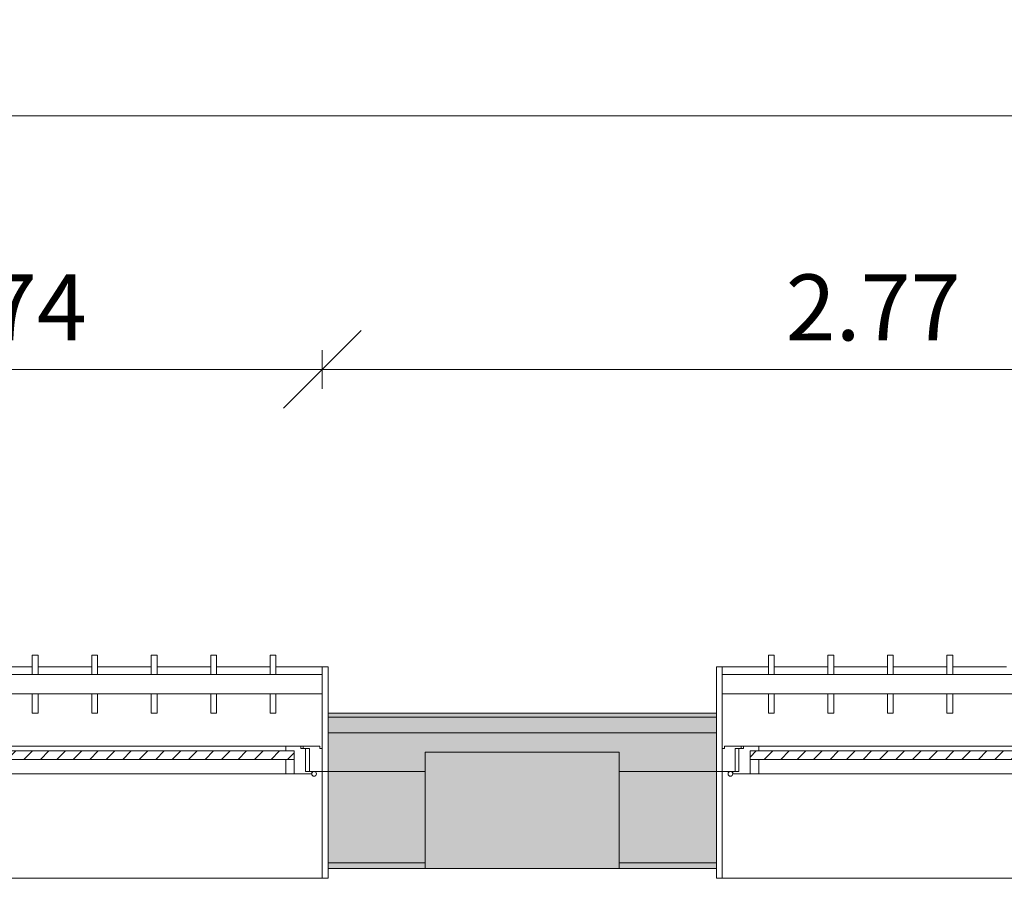
# Model space of a CAD drawing. Units: metres. Extents: x -1 to 290, y -45 to 56.
# Drawn here: x 35 to 38, y 17 to 19 of the extents above; entities that cross this region are included whole.
import ezdxf

# ---------------------------------------------------------------- set-up
doc = ezdxf.new("R2010")
doc.units = ezdxf.units.M
for name, color, linetype, lineweight in [('10_proyeccion fino', 7, 'Continuous', 5), ('10_proyeccion grueso', 192, 'Continuous', 5), ('10_seccion', 192, 'Continuous', 13), ('20_carp ventanas', 151, 'Continuous', 5), ('20_carp vidrio', 151, 'Continuous', 5), ('49_estructura', 171, 'Continuous', 5), ('60_trama muros', 111, 'Continuous', 13), ('70_cotas', 111, 'Continuous', 9), ('70_cotas -100', 111, 'Continuous', 9)]:
    doc.layers.add(name, color=color, linetype=linetype, lineweight=lineweight)
doc.styles.add('Arial Narrow_1', font='ARIALN.TTF', dxfattribs={"height": 0.17})
doc.dimstyles.new('A3', dxfattribs={"dimscale": 0.3048, "dimtxt": 0.173983, "dimasz": 0.656168, "dimexe": 0.164042, "dimexo": 0.0625, "dimgap": 0.082021, "dimtad": 1, "dimrnd": 0.01, "dimzin": 0, "dimdsep": 46, "dimtxsty": 'Arial Narrow_1', "dimblk1": 'OBLIQUE', "dimblk2": 'OBLIQUE', "dimsah": 1, "dimcen": 0.09, "dimazin": 0, "dimtfac": 1, "dimtdec": 4, "dimtix": 1, "dimtmove": 0, "dimatfit": 3, "dimfxl": 0.164042, "dimfxlon": 1, "dimtvp": 1, "dimtolj": 1, "dimtzin": 0, "dimarcsym": 2})

# ---------------------------------------------------------------- blocks, each defined once
blk = doc.blocks.new('V03 - ventana 4 particiones-V9-00_OImp_PLANTA 0')
at = {"layer": '20_carp ventanas'}
h = blk.add_hatch(dxfattribs=at)
h.set_pattern_fill('FP_21', color=256, style=0, pattern_type=2)
h.set_pattern_definition([(225, (39.647, 17.066), (0.021213203, -0.021213203), [])])
h.paths.add_polyline_path([(1.7815, -0.156), (1.7815, -0.178), (2.5305, -0.178), (2.5305, -0.156), (1.8503, -0.156)], flags=0)
for p, q in [((2.6025, 0.15), (-0.8675, 0.15)), ((2.6025, 0.15), (2.6175, 0.15)), ((2.6025, -0.125), (2.6025, 0.15)), ((2.6175, 0.15), (2.6175, 0.125)), ((1.8035, -0.119), (2.5085, -0.119)), ((2.5085, -0.119), (2.5305, -0.119)), ((2.5085, -0.156), (2.5085, -0.119)), ((2.5305, -0.119), (2.5305, -0.156)), ((2.5305, -0.119), (2.5755, -0.119)), ((2.5305, -0.156), (2.5305, -0.119)), ((2.5595, -0.125), (2.5595, -0.184)), ((2.5755, -0.125), (2.5595, -0.125)), ((2.5695, -0.125), (2.6025, -0.125)), ((2.5695, -0.184), (2.5695, -0.125)), ((2.5755, -0.119), (2.5755, -0.125)), ((2.6025, -0.125), (2.6025, -0.184)), ((2.6175, -0.125), (2.6025, -0.125)), ((2.6025, -0.125), (2.6175, -0.125)), ((2.6025, -0.325), (2.6025, -0.125)), ((2.5085, -0.19), (1.8035, -0.19)), ((2.5085, -0.19), (2.5085, -0.178)), ((2.5475, -0.19), (2.5085, -0.19)), ((2.5475, -0.184), (2.5475, -0.19)), ((2.5595, -0.184), (2.5475, -0.184)), ((2.5535, -0.19), (2.5475, -0.19)), ((2.5535, -0.184), (2.5695, -0.184)), ((2.5535, -0.19), (2.5535, -0.184)), ((2.5965, -0.19), (2.5535, -0.19)), ((2.5965, -0.184), (2.5965, -0.19)), ((2.6025, -0.184), (2.5965, -0.184)), ((2.0239, -0.2753), (2.0089, -0.2753)), ((2.0089, -0.2753), (2.0089, -0.325)), ((2.0239, -0.325), (2.0239, -0.2753)), ((2.177, -0.2753), (2.162, -0.2753)), ((2.162, -0.2753), (2.162, -0.325)), ((2.177, -0.325), (2.177, -0.2753)), ((2.3302, -0.2753), (2.3152, -0.2753)), ((2.3152, -0.2753), (2.3152, -0.325)), ((2.3302, -0.325), (2.3302, -0.2753)), ((2.4834, -0.2753), (2.4684, -0.2753)), ((2.4684, -0.2753), (2.4684, -0.325)), ((2.4834, -0.325), (2.4834, -0.2753)), ((2.6175, -0.275), (2.6175, -0.395)), ((-0.8675, -0.325), (2.6025, -0.325)), ((2.6025, -0.375), (2.6025, -0.325)), ((2.6025, -0.375), (-0.8675, -0.375)), ((2.0089, -0.375), (2.0089, -0.4246)), ((2.0239, -0.4246), (2.0239, -0.375)), ((2.162, -0.375), (2.162, -0.4246)), ((2.177, -0.4246), (2.177, -0.375)), ((2.3152, -0.375), (2.3152, -0.4246)), ((2.3302, -0.4246), (2.3302, -0.375)), ((2.4684, -0.375), (2.4684, -0.4246)), ((2.4834, -0.4246), (2.4834, -0.375)), ((2.6025, -0.395), (2.6025, -0.375)), ((1.8707, -0.395), (2.0089, -0.395)), ((2.0239, -0.395), (2.162, -0.395)), ((2.177, -0.395), (2.3152, -0.395)), ((2.3302, -0.395), (2.4684, -0.395)), ((2.4834, -0.395), (2.6025, -0.395)), ((2.6175, -0.395), (2.6025, -0.395)), ((2.0089, -0.4246), (2.0239, -0.4246)), ((2.162, -0.4246), (2.177, -0.4246)), ((2.3152, -0.4246), (2.3302, -0.4246)), ((2.4684, -0.4246), (2.4834, -0.4246))]:
    blk.add_line(p, q, dxfattribs=at)
for start, end in [(0, 180), (180, 0)]:
    blk.add_arc((2.5815, -0.119), 0.006, start, end, dxfattribs=at)
at = {"layer": '20_carp vidrio'}
for p, q in [((1.7815, -0.156), (2.5305, -0.156)), ((2.5305, -0.156), (2.5305, -0.178)), ((2.5305, -0.178), (1.7815, -0.178))]:
    blk.add_line(p, q, dxfattribs=at)
blk = doc.blocks.new('V03 - ventana 4 particiones-V10-00_OImp_PLANTA 0')
at = {"layer": '20_carp ventanas'}
h = blk.add_hatch(dxfattribs=at)
h.set_pattern_fill('FP_22', color=256, style=0, pattern_type=2)
h.set_pattern_definition([(225, (35.147, 17.066), (0.021213203, -0.021213203), [])])
h.paths.add_polyline_path([(-0.7955, -0.156), (-0.7955, -0.178), (-0.0465, -0.178), (-0.0473, -0.156), (-0.2004, -0.156)], flags=0)
for p, q in [((-0.8825, 0.15), (-0.8675, 0.15)), ((-0.8825, 0.125), (-0.8825, 0.15)), ((-0.8675, 0.15), (-0.8675, -0.125)), ((2.6025, 0.15), (-0.8675, 0.15)), ((-0.8675, -0.125), (-0.8825, -0.125)), ((-0.8825, -0.125), (-0.8675, -0.125)), ((-0.8675, -0.125), (-0.8345, -0.125)), ((-0.8675, -0.184), (-0.8675, -0.125)), ((-0.8675, -0.125), (-0.8675, -0.325)), ((-0.8405, -0.119), (-0.7955, -0.119)), ((-0.8405, -0.125), (-0.8405, -0.119)), ((-0.8245, -0.125), (-0.8405, -0.125)), ((-0.8345, -0.125), (-0.8345, -0.184)), ((-0.8245, -0.184), (-0.8245, -0.125)), ((-0.7955, -0.119), (-0.7735, -0.119)), ((-0.7955, -0.156), (-0.7955, -0.119)), ((-0.7955, -0.119), (-0.7955, -0.156)), ((-0.7735, -0.119), (-0.7735, -0.156)), ((-0.7735, -0.119), (-0.0685, -0.119)), ((-0.8615, -0.184), (-0.8675, -0.184)), ((-0.8615, -0.19), (-0.8615, -0.184)), ((-0.8185, -0.19), (-0.8615, -0.19)), ((-0.8345, -0.184), (-0.8185, -0.184)), ((-0.8125, -0.184), (-0.8245, -0.184)), ((-0.8185, -0.184), (-0.8185, -0.19)), ((-0.8127, -0.19), (-0.8185, -0.19)), ((-0.8125, -0.19), (-0.8125, -0.184)), ((-0.7735, -0.19), (-0.8125, -0.19)), ((-0.7735, -0.178), (-0.7735, -0.19)), ((-0.0685, -0.19), (-0.7735, -0.19)), ((-0.8825, -0.395), (-0.8825, -0.275)), ((-0.7334, -0.2753), (-0.7484, -0.2753)), ((-0.7484, -0.2753), (-0.7484, -0.325)), ((-0.7334, -0.325), (-0.7334, -0.2753)), ((-0.5802, -0.2753), (-0.5952, -0.2753)), ((-0.5952, -0.2753), (-0.5952, -0.325)), ((-0.5802, -0.325), (-0.5802, -0.2753)), ((-0.427, -0.2753), (-0.442, -0.2753)), ((-0.442, -0.2753), (-0.442, -0.325)), ((-0.427, -0.325), (-0.427, -0.2753)), ((-0.2739, -0.2753), (-0.2889, -0.2753)), ((-0.2889, -0.2753), (-0.2889, -0.325)), ((-0.2739, -0.325), (-0.2739, -0.2753)), ((-0.1207, -0.2753), (-0.1357, -0.2753)), ((-0.1357, -0.2753), (-0.1357, -0.325)), ((-0.1207, -0.325), (-0.1207, -0.2753)), ((-0.8675, -0.325), (2.6025, -0.325)), ((-0.8675, -0.325), (-0.8675, -0.375)), ((2.6025, -0.375), (-0.8675, -0.375)), ((-0.8675, -0.375), (-0.8675, -0.395)), ((-0.7484, -0.375), (-0.7484, -0.4246)), ((-0.7334, -0.4246), (-0.7334, -0.375)), ((-0.5952, -0.375), (-0.5952, -0.4246)), ((-0.5802, -0.4246), (-0.5802, -0.375)), ((-0.442, -0.375), (-0.442, -0.4246)), ((-0.427, -0.4246), (-0.427, -0.375)), ((-0.2889, -0.375), (-0.2889, -0.4246)), ((-0.2739, -0.4246), (-0.2739, -0.375)), ((-0.1357, -0.375), (-0.1357, -0.4246)), ((-0.1207, -0.4246), (-0.1207, -0.375)), ((-0.8675, -0.395), (-0.8825, -0.395)), ((-0.8675, -0.395), (-0.7484, -0.395)), ((-0.7334, -0.395), (-0.5952, -0.395)), ((-0.5802, -0.395), (-0.442, -0.395)), ((-0.427, -0.395), (-0.2889, -0.395)), ((-0.2739, -0.395), (-0.1357, -0.395)), ((-0.1207, -0.395), (0.0175, -0.395)), ((-0.7484, -0.4246), (-0.7334, -0.4246)), ((-0.5952, -0.4246), (-0.5802, -0.4246)), ((-0.442, -0.4246), (-0.427, -0.4246)), ((-0.2889, -0.4246), (-0.2739, -0.4246)), ((-0.1357, -0.4246), (-0.1207, -0.4246))]:
    blk.add_line(p, q, dxfattribs=at)
for start, end in [(0, 180), (180, 0)]:
    blk.add_arc((-0.8465, -0.119), 0.006, start, end, dxfattribs=at)
at = {"layer": '20_carp vidrio'}
for p, q in [((-0.7955, -0.178), (-0.7955, -0.156)), ((-0.7955, -0.156), (-0.0465, -0.156)), ((-0.0465, -0.178), (-0.7955, -0.178))]:
    blk.add_line(p, q, dxfattribs=at)
blk = doc.blocks.new('DIMBLOCK1-00_OImp_PLANTA 0')
at = {"layer": '70_cotas -100'}
for p, q in [((9.2353, 18.8798), (9.3353, 18.9798)), ((72.8794, 18.8798), (72.9794, 18.9798)), ((9.2353, 18.8298), (9.2353, 18.9298)), ((72.8794, 18.8298), (72.8794, 18.9298)), ((9.2353, 18.8798), (9.1353, 18.7798)), ((9.2353, 18.8798), (72.8794, 18.8798)), ((9.2353, 18.8798), (9.2353, 18.8298)), ((72.8794, 18.8798), (72.7794, 18.7798)), ((72.8794, 18.8798), (72.8794, 18.8298))]:
    blk.add_line(p, q, dxfattribs=at)
at = {"layer": '70_cotas -100', "color": 0, "insert": (40.8143, 19.1245), "char_height": 0.17, "width": 0.583258, "attachment_point": 1, "line_spacing_factor": 0.974696, "style": 'Arial Narrow_1'}
blk.add_mtext('63.64', dxfattribs=at)
blk = doc.blocks.new('_Oblique')
at = {"color": 0, "linetype": 'ByBlock', "lineweight": -2}
blk.add_line((-0.5, -0.5), (0.5, 0.5), dxfattribs=at)
blk = doc.blocks.new('DIMBLOCK17-00_OImp_PLANTA 0')
at = {"layer": '70_cotas -100'}
for p, q in [((34.2794, 18.2268), (34.3794, 18.3268)), ((36.0144, 18.2268), (36.1144, 18.3268)), ((34.2794, 18.1768), (34.2794, 18.2768)), ((36.0144, 18.1768), (36.0144, 18.2768)), ((34.2794, 18.2268), (34.1794, 18.1268)), ((34.2794, 18.2268), (36.0144, 18.2268)), ((34.2794, 18.2268), (34.2794, 18.1768)), ((36.0144, 18.2268), (35.9144, 18.1268)), ((36.0144, 18.2268), (36.0144, 18.1768))]:
    blk.add_line(p, q, dxfattribs=at)
at = {"layer": '70_cotas -100', "color": 0, "insert": (34.9577, 18.4715), "char_height": 0.17, "width": 0.454013, "attachment_point": 1, "line_spacing_factor": 0.974696, "style": 'Arial Narrow_1'}
blk.add_mtext('1.74', dxfattribs=at)
blk = doc.blocks.new('DIMBLOCK18-00_OImp_PLANTA 0')
at = {"layer": '70_cotas -100'}
for p, q in [((36.0144, 18.2268), (36.1144, 18.3268)), ((38.7794, 18.2268), (38.8794, 18.3268)), ((36.0144, 18.1768), (36.0144, 18.2768)), ((38.7794, 18.1768), (38.7794, 18.2768)), ((36.0144, 18.2268), (35.9144, 18.1268)), ((36.0144, 18.2268), (38.7794, 18.2268)), ((36.0144, 18.2268), (36.0144, 18.1768)), ((38.7794, 18.2268), (38.6794, 18.1268)), ((38.7794, 18.2268), (38.7794, 18.1768))]:
    blk.add_line(p, q, dxfattribs=at)
at = {"layer": '70_cotas -100', "color": 0, "insert": (37.2077, 18.4715), "char_height": 0.17, "width": 0.454013, "attachment_point": 1, "line_spacing_factor": 0.974696, "style": 'Arial Narrow_1'}
blk.add_mtext('2.77', dxfattribs=at)

msp = doc.modelspace()

# ---------------------------------------------------------------- hatches: boundary and pattern name
at = {"layer": '49_estructura'}
msp.add_hatch(color=256, dxfattribs=at).paths.add_polyline_path([(36.7794, 16.9412), (36.7794, 17.2412), (36.2794, 17.2412), (36.2794, 16.9412), (36.5719, 16.9412)], flags=0)
at = {"layer": '60_trama muros'}
h = msp.add_hatch(color=256, dxfattribs=at)
h.paths.add_polyline_path([(72.8694, 17.3312), (72.8794, 17.3312), (72.8794, 17.3412), (72.0294, 17.3412), (72.0294, 17.3312), (72.0865, 17.3312)], flags=0)
h.paths.add_polyline_path([(68.5294, 17.3312), (68.5294, 17.3412), (67.5294, 17.3412), (67.5294, 17.3312), (68.4125, 17.3312)], flags=0)
h.paths.add_polyline_path([(64.0294, 17.3312), (64.0294, 17.3412), (63.0294, 17.3412), (63.0294, 17.3312), (63.514, 17.3312)], flags=0)
h.paths.add_polyline_path([(59.5294, 17.3312), (59.5294, 17.3412), (58.5294, 17.3412), (58.5294, 17.3312), (59.2278, 17.3312)], flags=0)
h.paths.add_polyline_path([(55.0294, 17.3312), (55.0294, 17.3412), (54.0294, 17.3412), (54.0294, 17.3312), (54.9415, 17.3312)], flags=0)
h.paths.add_polyline_path([(50.5294, 17.3312), (50.5294, 17.3412), (49.5294, 17.3412), (49.5294, 17.3312), (50.043, 17.3312)], flags=0)
h.paths.add_polyline_path([(46.0294, 17.3312), (46.0294, 17.3412), (45.0294, 17.3412), (45.0294, 17.3312), (45.7567, 17.3312)], flags=0)
h.paths.add_polyline_path([(41.4705, 17.3312), (41.5294, 17.3312), (41.5294, 17.3412), (40.5294, 17.3412), (40.5294, 17.3312), (40.8582, 17.3312)], flags=0)
h.paths.add_polyline_path([(37.0294, 17.3312), (37.0294, 17.3412), (36.0294, 17.3412), (36.0294, 17.3312), (36.5719, 17.3312)], flags=0)
h.paths.add_polyline_path([(32.5294, 17.3312), (32.5294, 17.3412), (31.5444, 17.3412), (31.5444, 17.3312), (32.2857, 17.3312)], flags=0)
h.paths.add_polyline_path([(27.9994, 17.3312), (28.0144, 17.3312), (28.0144, 17.3412), (27.0444, 17.3412), (27.0444, 17.3312)], flags=0)
h.paths.add_polyline_path([(25.3644, 17.3312), (25.3644, 17.3412), (25.1444, 17.3412), (25.1444, 17.3312)], flags=0)
h.paths.add_polyline_path([(23.5144, 17.3312), (23.5144, 17.3412), (22.5294, 17.3412), (22.5294, 17.3312), (23.1009, 17.3312)], flags=0)
h.paths.add_polyline_path([(21.4994, 17.3312), (21.4994, 17.3412), (21.2944, 17.3412), (21.2944, 17.3312)], flags=0)
h.paths.add_polyline_path([(20.0594, 17.3312), (20.2644, 17.3312), (20.2644, 17.3412), (20.0594, 17.3412)], flags=0)
h.paths.add_polyline_path([(18.7794, 17.3312), (19.0294, 17.3312), (19.0294, 17.3412), (18.7794, 17.3412)], flags=0)
h = msp.add_hatch(color=256, dxfattribs=at)
h.paths.add_polyline_path([(72.8294, 17.2912), (72.8694, 17.2912), (72.8694, 17.3312), (72.0294, 17.3312), (72.0294, 17.2912), (72.0865, 17.2912)], flags=0)
h.paths.add_polyline_path([(68.4125, 17.2912), (68.5294, 17.2912), (68.5294, 17.3312), (67.5294, 17.3312), (67.5294, 17.2912), (67.8002, 17.2912)], flags=0)
h.paths.add_polyline_path([(64.0294, 17.2912), (64.0294, 17.3312), (63.0294, 17.3312), (63.0294, 17.2912), (63.514, 17.2912)], flags=0)
h.paths.add_polyline_path([(58.6154, 17.2912), (59.5294, 17.2912), (59.5294, 17.3312), (58.5294, 17.3312), (58.5294, 17.2912)], flags=0)
h.paths.add_polyline_path([(55.0294, 17.2912), (55.0294, 17.3312), (54.0294, 17.3312), (54.0294, 17.2912), (54.9415, 17.2912)], flags=0)
h.paths.add_polyline_path([(50.5294, 17.2912), (50.5294, 17.3312), (49.5294, 17.3312), (49.5294, 17.2912), (50.043, 17.2912)], flags=0)
h.paths.add_polyline_path([(46.0294, 17.2912), (46.0294, 17.3312), (45.0294, 17.3312), (45.0294, 17.2912), (45.7567, 17.2912)], flags=0)
h.paths.add_polyline_path([(41.5294, 17.2912), (41.5294, 17.3312), (40.5294, 17.3312), (40.5294, 17.2912), (41.4705, 17.2912)], flags=0)
h.paths.add_polyline_path([(37.0294, 17.2912), (37.0294, 17.3312), (36.0294, 17.3312), (36.0294, 17.2912), (36.5719, 17.2912)], flags=0)
h.paths.add_polyline_path([(32.5294, 17.2912), (32.5294, 17.3312), (31.5444, 17.3312), (31.5444, 17.2912), (32.2857, 17.2912)], flags=0)
h.paths.add_polyline_path([(27.9994, 17.2912), (28.0144, 17.2912), (28.0144, 17.3312), (27.0444, 17.3312), (27.0444, 17.2912)], flags=0)
h.paths.add_polyline_path([(25.3644, 17.2912), (25.3644, 17.3312), (25.1444, 17.3312), (25.1444, 17.2912)], flags=0)
h.paths.add_polyline_path([(23.5144, 17.2912), (23.5144, 17.3312), (22.5294, 17.3312), (22.5294, 17.2912), (23.1009, 17.2912)], flags=0)
h.paths.add_polyline_path([(21.4994, 17.2912), (21.4994, 17.3312), (21.2944, 17.3312), (21.2944, 17.2912)], flags=0)
h.paths.add_polyline_path([(20.2644, 17.2912), (20.2644, 17.3312), (20.0594, 17.3312), (20.0594, 17.2912)], flags=0)
h.paths.add_polyline_path([(19.0294, 17.2912), (19.0294, 17.3312), (18.7794, 17.3312), (18.7794, 17.2912), (18.8147, 17.2912)], flags=0)
h = msp.add_hatch(color=256, dxfattribs=at)
h.paths.add_polyline_path([(72.7794, 17.1912), (72.8294, 17.1912), (72.8294, 17.2912), (72.0294, 17.2912), (72.0294, 17.1912), (72.2794, 17.1912), (72.2794, 17.2412), (72.7794, 17.2412)], flags=0)
h.paths.add_polyline_path([(68.2794, 17.1912), (68.5294, 17.1912), (68.5294, 17.2912), (67.5294, 17.2912), (67.5294, 17.1912), (67.7794, 17.1912), (67.7794, 17.2412), (68.2794, 17.2412)], flags=0)
h.paths.add_polyline_path([(64.0294, 17.1912), (64.0294, 17.2912), (63.0294, 17.2912), (63.0294, 17.1912), (63.2794, 17.1912), (63.2794, 17.2412), (63.7794, 17.2412), (63.7794, 17.1912), (63.9732, 17.1912)], flags=0)
h.paths.add_polyline_path([(59.2794, 17.1912), (59.5294, 17.1912), (59.5294, 17.2912), (58.5294, 17.2912), (58.5294, 17.1912), (58.7794, 17.1912), (58.7794, 17.2412), (59.2794, 17.2412), (59.2794, 17.2247)], flags=0)
h.paths.add_polyline_path([(55.0294, 17.1912), (55.0294, 17.2912), (54.0294, 17.2912), (54.0294, 17.1912), (54.2794, 17.1912), (54.2794, 17.2412), (54.7794, 17.2412), (54.7794, 17.1912), (54.9415, 17.1912)], flags=0)
h.paths.add_polyline_path([(50.5022, 17.1912), (50.5294, 17.1912), (50.5294, 17.2912), (49.5294, 17.2912), (49.5294, 17.1912), (49.7794, 17.1912), (49.7794, 17.2412), (50.2794, 17.2412), (50.2794, 17.1912), (50.3491, 17.1912)], flags=0)
h.paths.add_polyline_path([(46.0294, 17.1912), (46.0294, 17.2912), (45.0294, 17.2912), (45.0294, 17.1912), (45.2794, 17.1912), (45.2794, 17.2412), (45.7794, 17.2412), (45.7794, 17.1912)], flags=0)
h.paths.add_polyline_path([(41.4705, 17.1912), (41.5294, 17.1912), (41.5294, 17.2912), (40.5294, 17.2912), (40.5294, 17.1912), (40.7794, 17.1912), (40.7794, 17.2412), (41.2794, 17.2412), (41.2794, 17.1912)], flags=0)
h.paths.add_polyline_path([(37.0294, 17.1912), (37.0294, 17.2912), (36.0294, 17.2912), (36.0294, 17.1912), (36.2794, 17.1912), (36.2794, 17.2412), (36.7794, 17.2412), (36.7794, 17.1912), (36.8781, 17.1912)], flags=0)
h.paths.add_polyline_path([(32.5294, 17.1912), (32.5294, 17.2912), (31.5444, 17.2912), (31.5444, 17.1912), (31.7794, 17.1912), (31.7794, 17.2412), (32.2794, 17.2412), (32.2794, 17.1912), (32.4388, 17.1912)], flags=0)
h.paths.add_polyline_path([(27.7794, 17.1912), (28.0144, 17.1912), (28.0144, 17.2912), (27.0444, 17.2912), (27.0444, 17.1912), (27.2794, 17.1912), (27.2794, 17.2412), (27.7794, 17.2412)], flags=0)
h.paths.add_polyline_path([(25.3644, 17.1912), (25.3644, 17.2912), (25.1444, 17.2912), (25.1444, 17.1912)], flags=0)
h.paths.add_polyline_path([(23.2794, 17.1912), (23.5144, 17.1912), (23.5144, 17.2912), (22.5294, 17.2912), (22.5294, 17.1912), (22.7794, 17.1912), (22.7794, 17.2412), (23.2794, 17.2412)], flags=0)
h.paths.add_polyline_path([(21.4994, 17.1912), (21.4994, 17.2912), (21.2944, 17.2912), (21.2944, 17.1912)], flags=0)
h.paths.add_polyline_path([(20.2644, 17.1912), (20.2644, 17.2912), (20.0594, 17.2912), (20.0594, 17.1912)], flags=0)
h.paths.add_polyline_path([(18.7794, 17.1912), (19.0294, 17.1912), (19.0294, 17.2912), (18.7794, 17.2912), (18.7794, 17.2412)], flags=0)
h = msp.add_hatch(color=256, dxfattribs=at)
h.paths.add_polyline_path([(72.2794, 16.9562), (72.2794, 17.1912), (72.0294, 17.1912), (72.0294, 16.9562), (72.0865, 16.9562)], flags=0)
h.paths.add_polyline_path([(68.5294, 16.9562), (68.5294, 17.1912), (68.2794, 17.1912), (68.2794, 16.9562), (68.4125, 16.9562)], flags=0)
h.paths.add_polyline_path([(67.7794, 16.9562), (67.7794, 17.1912), (67.5294, 17.1912), (67.5294, 16.9562)], flags=0)
h.paths.add_polyline_path([(64.0294, 16.9562), (64.0294, 17.1912), (63.7794, 17.1912), (63.7794, 16.9562), (63.8201, 16.9562)], flags=0)
h.paths.add_polyline_path([(63.0294, 16.9562), (63.2794, 16.9562), (63.2794, 17.1912), (63.0294, 17.1912), (63.0294, 17.0423)], flags=0)
h.paths.add_polyline_path([(59.5294, 16.9562), (59.5294, 17.1912), (59.2794, 17.1912), (59.2794, 16.9562)], flags=0)
h.paths.add_polyline_path([(58.5294, 16.9562), (58.7794, 16.9562), (58.7794, 17.1912), (58.5294, 17.1912), (58.5294, 17.0423)], flags=0)
h.paths.add_polyline_path([(55.0294, 16.9562), (55.0294, 17.1912), (54.7794, 17.1912), (54.7794, 16.9562), (54.9415, 16.9562)], flags=0)
h.paths.add_polyline_path([(54.2794, 16.9562), (54.2794, 17.1912), (54.0294, 17.1912), (54.0294, 16.9562)], flags=0)
h.paths.add_polyline_path([(50.5294, 16.9562), (50.5294, 17.1912), (50.2794, 17.1912), (50.2794, 16.9562), (50.3491, 16.9562)], flags=0)
h.paths.add_polyline_path([(49.5294, 16.9562), (49.7794, 16.9562), (49.7794, 17.1912), (49.5294, 17.1912), (49.5294, 17.0423)], flags=0)
h.paths.add_polyline_path([(45.7794, 16.9562), (46.0294, 16.9562), (46.0294, 17.1912), (45.7794, 17.1912), (45.7794, 17.0423)], flags=0)
h.paths.add_polyline_path([(45.0294, 16.9562), (45.2794, 16.9562), (45.2794, 17.1912), (45.0294, 17.1912), (45.0294, 17.0423)], flags=0)
h.paths.add_polyline_path([(41.4705, 16.9562), (41.5294, 16.9562), (41.5294, 17.1912), (41.2794, 17.1912), (41.2794, 16.9562)], flags=0)
h.paths.add_polyline_path([(40.552, 16.9562), (40.7794, 16.9562), (40.7794, 17.1912), (40.5294, 17.1912), (40.5294, 16.9562)], flags=0)
h.paths.add_polyline_path([(36.7794, 16.9562), (37.0294, 16.9562), (37.0294, 17.1912), (36.7794, 17.1912)], flags=0)
h.paths.add_polyline_path([(36.2794, 16.9562), (36.2794, 17.1912), (36.0294, 17.1912), (36.0294, 16.9562), (36.2658, 16.9562)], flags=0)
h.paths.add_polyline_path([(32.2794, 16.9562), (32.5294, 16.9562), (32.5294, 17.1912), (32.2794, 17.1912)], flags=0)
h.paths.add_polyline_path([(31.6734, 16.9562), (31.7794, 16.9562), (31.7794, 17.1912), (31.5444, 17.1912), (31.5444, 16.9562)], flags=0)
h.paths.add_polyline_path([(27.7794, 16.9562), (28.0144, 16.9562), (28.0144, 17.1912), (27.7794, 17.1912)], flags=0)
h.paths.add_polyline_path([(27.0444, 16.9562), (27.2794, 16.9562), (27.2794, 17.1912), (27.0444, 17.1912)], flags=0)
h.paths.add_polyline_path([(25.3644, 16.9562), (25.3644, 17.1912), (25.1444, 17.1912), (25.1444, 16.9562)], flags=0)
h.paths.add_polyline_path([(23.5144, 16.9562), (23.5144, 17.1912), (23.2794, 17.1912), (23.2794, 16.9562)], flags=0)
h.paths.add_polyline_path([(22.7794, 16.9562), (22.7794, 17.1912), (22.5294, 17.1912), (22.5294, 16.9562)], flags=0)
h.paths.add_polyline_path([(21.2944, 16.9562), (21.4994, 16.9562), (21.4994, 17.1912), (21.2944, 17.1912)], flags=0)
h.paths.add_polyline_path([(20.0594, 16.9562), (20.2644, 16.9562), (20.2644, 17.1912), (20.0594, 17.1912)], flags=0)
h.paths.add_polyline_path([(19.0294, 16.9562), (19.0294, 17.1912), (18.7794, 17.1912), (18.7794, 16.9562), (18.8147, 16.9562)], flags=0)
h = msp.add_hatch(color=256, dxfattribs=at)
h.paths.add_polyline_path([(72.0294, 16.9412), (72.2794, 16.9412), (72.2794, 16.9562), (72.0294, 16.9562)], flags=0)
h.paths.add_polyline_path([(68.5294, 16.9412), (68.5294, 16.9562), (68.2794, 16.9562), (68.2794, 16.9412), (68.4125, 16.9412)], flags=0)
h.paths.add_polyline_path([(67.7794, 16.9412), (67.7794, 16.9562), (67.5294, 16.9562), (67.5294, 16.9412)], flags=0)
h.paths.add_polyline_path([(64.0294, 16.9412), (64.0294, 16.9562), (63.7794, 16.9562), (63.7794, 16.9412), (63.8201, 16.9412)], flags=0)
h.paths.add_polyline_path([(63.2794, 16.9412), (63.2794, 16.9562), (63.0294, 16.9562), (63.0294, 16.9412), (63.2078, 16.9412)], flags=0)
h.paths.add_polyline_path([(59.2794, 16.9412), (59.5294, 16.9412), (59.5294, 16.9562), (59.2794, 16.9562)], flags=0)
h.paths.add_polyline_path([(58.6154, 16.9412), (58.7794, 16.9412), (58.7794, 16.9562), (58.5294, 16.9562), (58.5294, 16.9412)], flags=0)
h.paths.add_polyline_path([(55.0294, 16.9412), (55.0294, 16.9562), (54.7794, 16.9562), (54.7794, 16.9412), (54.9415, 16.9412)], flags=0)
h.paths.add_polyline_path([(54.0294, 16.9412), (54.2794, 16.9412), (54.2794, 16.9562), (54.0294, 16.9562)], flags=0)
h.paths.add_polyline_path([(50.5294, 16.9412), (50.5294, 16.9562), (50.2794, 16.9562), (50.2794, 16.9412), (50.3491, 16.9412)], flags=0)
h.paths.add_polyline_path([(49.5294, 16.9412), (49.7794, 16.9412), (49.7794, 16.9562), (49.5294, 16.9562)], flags=0)
h.paths.add_polyline_path([(46.0294, 16.9412), (46.0294, 16.9562), (45.7794, 16.9562), (45.7794, 16.9412)], flags=0)
h.paths.add_polyline_path([(45.2794, 16.9412), (45.2794, 16.9562), (45.0294, 16.9562), (45.0294, 16.9412), (45.1444, 16.9412)], flags=0)
h.paths.add_polyline_path([(41.4705, 16.9412), (41.5294, 16.9412), (41.5294, 16.9562), (41.2794, 16.9562), (41.2794, 16.9412)], flags=0)
h.paths.add_polyline_path([(40.5294, 16.9412), (40.7794, 16.9412), (40.7794, 16.9562), (40.5294, 16.9562)], flags=0)
h.paths.add_polyline_path([(36.8781, 16.9412), (37.0294, 16.9412), (37.0294, 16.9562), (36.7794, 16.9562), (36.7794, 16.9412)], flags=0)
h.paths.add_polyline_path([(36.2658, 16.9412), (36.2794, 16.9412), (36.2794, 16.9562), (36.0294, 16.9562), (36.0294, 16.9412)], flags=0)
h.paths.add_polyline_path([(32.5294, 16.9412), (32.5294, 16.9562), (32.2794, 16.9562), (32.2794, 16.9412), (32.2857, 16.9412)], flags=0)
h.paths.add_polyline_path([(31.7794, 16.9412), (31.7794, 16.9562), (31.5444, 16.9562), (31.5444, 16.9412), (31.6734, 16.9412)], flags=0)
h.paths.add_polyline_path([(27.9994, 16.9412), (28.0144, 16.9412), (28.0144, 16.9562), (27.7794, 16.9562), (27.7794, 16.9412)], flags=0)
h.paths.add_polyline_path([(27.2794, 16.9412), (27.2794, 16.9562), (27.0444, 16.9562), (27.0444, 16.9412)], flags=0)
h.paths.add_polyline_path([(25.1444, 16.9412), (25.3644, 16.9412), (25.3644, 16.9562), (25.1444, 16.9562)], flags=0)
h.paths.add_polyline_path([(23.2794, 16.9412), (23.5144, 16.9412), (23.5144, 16.9562), (23.2794, 16.9562)], flags=0)
h.paths.add_polyline_path([(22.7794, 16.9412), (22.7794, 16.9562), (22.5294, 16.9562), (22.5294, 16.9412)], flags=0)
h.paths.add_polyline_path([(21.4994, 16.9412), (21.4994, 16.9562), (21.2944, 16.9562), (21.2944, 16.9412)], flags=0)
h.paths.add_polyline_path([(20.0594, 16.9412), (20.2644, 16.9412), (20.2644, 16.9562), (20.0594, 16.9562)], flags=0)
h.paths.add_polyline_path([(18.7794, 16.9412), (19.0294, 16.9412), (19.0294, 16.9562), (18.7794, 16.9562)], flags=0)

# ---------------------------------------------------------------- linework, layer by layer
at = {"layer": '10_proyeccion fino'}
for p, q in [((36.0294, 17.3312), (37.0294, 17.3312)), ((36.0294, 17.2912), (37.0294, 17.2912)), ((36.2794, 17.1912), (36.0294, 17.1912)), ((37.0294, 17.1912), (36.7794, 17.1912)), ((36.2794, 16.9562), (36.0294, 16.9562)), ((37.0294, 16.9562), (36.7794, 16.9562))]:
    msp.add_line(p, q, dxfattribs=at)
at = {"layer": '10_proyeccion grueso'}
for p, q in [((36.2794, 16.9412), (36.2794, 17.2412)), ((36.2794, 17.2412), (36.7794, 17.2412)), ((36.7794, 17.2412), (36.7794, 16.9412))]:
    msp.add_line(p, q, dxfattribs=at)
at = {"layer": '10_seccion'}
for p, q in [((36.0294, 17.3412), (36.0294, 16.9412)), ((37.0294, 17.3412), (36.0294, 17.3412)), ((37.0294, 16.9412), (37.0294, 17.3412)), ((36.0294, 16.9412), (36.2794, 16.9412)), ((36.7794, 16.9412), (37.0294, 16.9412))]:
    msp.add_line(p, q, dxfattribs=at)
at = {"layer": '49_estructura'}
for p, q in [((36.2794, 17.2412), (36.2794, 17.1912)), ((36.7794, 17.2412), (36.2794, 17.2412)), ((36.7794, 17.1912), (36.7794, 17.2412)), ((36.2794, 17.1912), (36.2794, 16.9562)), ((36.7794, 16.9562), (36.7794, 17.1912)), ((36.2794, 16.9562), (36.2794, 16.9412)), ((36.2794, 16.9412), (36.7794, 16.9412)), ((36.7794, 16.9412), (36.7794, 16.9562))]:
    msp.add_line(p, q, dxfattribs=at)

# ---------------------------------------------------------------- block references
at = {"layer": '20_carp ventanas', "rotation": 180}
for name, p in [('V03 - ventana 4 particiones-V10-00_OImp_PLANTA 0', (35.1469, 17.0662)), ('V03 - ventana 4 particiones-V9-00_OImp_PLANTA 0', (39.6469, 17.0662))]:
    msp.add_blockref(name, p, dxfattribs=at)

# ---------------------------------------------------------------- dimensions: what is measured, and where the dimension line sits
at = {"layer": '70_cotas'}
for base, p1, p2, override, picture, middle in [((72.8794, 18.8798), (9.2353, 18.8298), (72.8794, 18.8298), {"dimpost": '<>', "dimfxl": 63.644091}, 'DIMBLOCK1-00_OImp_PLANTA 0', (41.0573, 18.9916)), ((36.0143852488, 18.2267617413), (34.2793852488, 18.1767617413), (36.0143852488, 18.1767617413), {"dimpost": '<>', "dimfxl": 1.735}, 'DIMBLOCK17-00_OImp_PLANTA 0', (35.1468852488, 18.3371096272)), ((38.7793852488, 18.2267617413), (36.0143852488, 18.1767617413), (38.7793852488, 18.1767617413), {"dimpost": '<>', "dimfxl": 2.765}, 'DIMBLOCK18-00_OImp_PLANTA 0', (37.3968852488, 18.3385591498))]:
    dim = msp.add_linear_dim(base=base, p1=p1, p2=p2, dimstyle='A3', override=override, dxfattribs=at)
    dim.commit()
    dim.dimension.update_dxf_attribs({"geometry": picture, "text_midpoint": middle})

doc.saveas('drawing.dxf')
